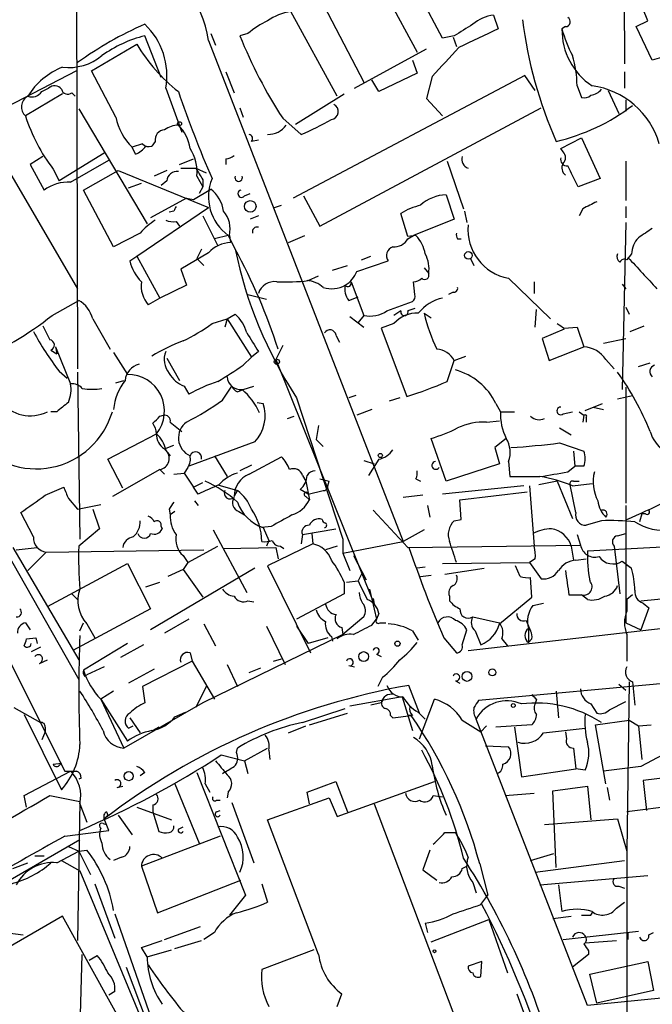
# Model space of a CAD drawing. Extents: x 1 to 877, y 1 to 891.
# Drawn here: x 247 to 293, y 421 to 493 of the extents above; entities that cross this region are included whole.
import ezdxf

# ---------------------------------------------------------------- set-up
doc = ezdxf.new("R2010")
doc.units = 0
doc.header["$MEASUREMENT"] = 0
doc.layers.add('MAIN', color=5, linetype='CONTINUOUS')

msp = doc.modelspace()

# ---------------------------------------------------------------- linework, layer by layer
at = {"layer": 'MAIN'}
for p, q in [((290.9993, 502.5813), (291.084, 489.5426)), ((251.0367, 498.4326), (251.1213, 467.2753)), ((277.7913, 491.4053), (274.4893, 497.5859)), ((272.542, 496.6546), (275.9287, 490.3893)), ((268.8167, 494.3686), (272.034, 488.1879)), ((292.7773, 492.6753), (292.1, 494.3686)), ((270.0867, 487.1719), (266.7, 493.3526)), ((281.5167, 493.0986), (281.8553, 492.0826)), ((291.9307, 492.2519), (292.7773, 492.6753)), ((260.858, 491.7439), (261.1967, 490.8973)), ((263.5673, 491.7439), (262.9747, 491.5746)), ((286.766, 492.2519), (286.512, 492.0826)), ((293.116, 489.7966), (291.9307, 492.2519)), ((252.1373, 489.0346), (255.4393, 490.9819)), ((257.2173, 488.5266), (256.032, 491.5746)), ((260.6887, 491.2359), (274.9127, 454.6599)), ((278.638, 491.5746), (277.7913, 491.4053)), ((278.5533, 491.4899), (278.8073, 490.8126)), ((271.3567, 487.7646), (276.606, 490.6433)), ((275.59, 489.7966), (275.9287, 488.8653)), ((294.3013, 490.1353), (293.116, 489.7966)), ((251.0367, 489.0346), (232.3253, 479.2979)), ((253.9153, 485.6479), (252.1373, 489.0346)), ((261.9587, 488.9499), (262.5513, 487.4259)), ((275.9287, 488.8653), (273.1347, 487.5106)), ((291.084, 488.9499), (291.084, 487.7646)), ((283.8027, 488.6959), (266.8693, 479.7213)), ((273.1347, 487.5106), (272.6267, 488.3573)), ((277.0293, 488.6113), (276.606, 487.0026)), ((284.5647, 487.5953), (283.8027, 488.6959)), ((248.4967, 487.5106), (249.0047, 487.7646)), ((250.698, 487.4259), (250.952, 487.1719)), ((257.556, 487.7646), (258.7413, 484.5473)), ((287.6127, 487.9339), (287.9513, 487.0873)), ((289.8987, 487.5953), (290.6607, 485.9019)), ((250.0207, 487.3413), (247.3113, 485.7326)), ((267.0387, 485.1399), (270.5947, 487.3413)), ((276.606, 487.0026), (277.7913, 485.7326)), ((291.1687, 486.9179), (291.1687, 486.0713)), ((251.206, 486.2406), (256.2013, 477.8586)), ((262.9747, 486.3253), (263.2287, 485.6479)), ((268.8167, 477.6893), (284.988, 486.3253)), ((266.1073, 485.5633), (267.462, 484.3779)), ((244.348, 484.6319), (251.1213, 473.1173)), ((256.794, 483.8699), (256.54, 483.5313)), ((264.3293, 483.9546), (263.8213, 483.8699)), ((286.4273, 483.3619), (287.9513, 484.1239)), ((287.9513, 484.1239), (289.306, 481.1606)), ((255.8627, 483.7006), (255.1007, 483.4466)), ((255.3547, 482.9386), (255.1007, 483.4466)), ((286.5967, 483.1079), (286.4273, 483.3619)), ((248.5813, 482.7693), (247.65, 482.1766)), ((253.0687, 483.0233), (249.7667, 480.9913)), ((250.6133, 480.9066), (253.4073, 482.5153)), ((258.572, 482.1766), (259.588, 482.5999)), ((261.9587, 482.5999), (261.9587, 482.1766)), ((278.13, 482.4306), (279.3153, 478.9593)), ((291.1687, 482.4306), (291.1687, 479.5519)), ((247.65, 482.1766), (248.666, 480.3139)), ((249.3433, 481.8379), (249.7667, 480.9913)), ((251.5447, 480.3139), (254.0847, 481.7533)), ((254.0847, 481.7533), (260.6887, 479.0439)), ((257.6407, 481.7533), (256.7093, 481.3299)), ((258.6567, 481.9226), (259.7573, 481.9226)), ((259.7573, 481.9226), (260.5193, 481.5839)), ((257.6407, 480.9913), (257.2173, 480.6526)), ((259.842, 481.3299), (260.2653, 480.5679)), ((260.2653, 481.0759), (260.2653, 480.5679)), ((289.306, 481.1606), (287.6973, 480.5679)), ((253.746, 476.1653), (251.5447, 480.3139)), ((254.8467, 480.4833), (255.778, 480.8219)), ((259.588, 479.6366), (260.858, 480.3986)), ((260.2653, 480.5679), (260.0113, 480.0599)), ((259.08, 479.7213), (256.4553, 478.2819)), ((259.08, 479.7213), (259.588, 479.6366)), ((263.3133, 479.8906), (263.7367, 480.0599)), ((267.6313, 479.8906), (268.8167, 477.6893)), ((278.0453, 479.9753), (278.638, 478.1973)), ((255.4393, 475.4879), (260.6887, 479.0439)), ((258.1487, 478.7899), (257.81, 478.7053)), ((265.5147, 479.0439), (266.0227, 479.2133)), ((279.4, 478.7899), (279.5693, 477.9433)), ((288.036, 478.9593), (287.782, 478.4513)), ((291.1687, 479.1286), (291.1687, 478.2819)), ((258.318, 478.0279), (258.572, 477.6893)), ((260.2653, 478.4513), (261.366, 476.2499)), ((264.3293, 478.4513), (263.7367, 478.1973)), ((275.2513, 476.9273), (274.7433, 478.6206)), ((278.638, 478.1973), (275.6747, 477.0119)), ((291.1687, 477.9433), (290.9147, 465.7513)), ((255.6933, 477.1813), (253.746, 476.1653)), ((262.128, 477.0119), (261.112, 476.7579)), ((262.128, 477.0119), (262.636, 475.9959)), ((262.2127, 477.0119), (262.2973, 476.5039)), ((266.5307, 476.5039), (267.716, 477.0119)), ((275.844, 477.0119), (275.2513, 476.9273)), ((275.2513, 476.7579), (275.6747, 477.0119)), ((278.892, 476.7579), (279.146, 476.7579)), ((260.1807, 475.9959), (259.842, 475.3186)), ((254.9313, 475.1493), (255.4393, 475.4879)), ((255.4393, 475.4879), (257.1327, 472.4399)), ((260.6887, 475.7419), (258.6567, 474.5566)), ((259.842, 475.3186), (260.35, 474.8106)), ((271.526, 474.3873), (273.812, 475.1493)), ((271.8647, 475.2339), (272.542, 475.4879)), ((279.8233, 475.3186), (280.0773, 474.8106)), ((291.592, 475.6573), (291.2533, 475.2339)), ((258.6567, 474.5566), (259.08, 473.3713)), ((269.748, 474.4719), (270.8487, 474.8106)), ((276.4367, 474.6413), (276.7753, 474.2179)), ((267.97, 473.7099), (268.732, 474.0486)), ((282.6173, 473.8793), (285.6653, 470.9159)), ((259.08, 473.3713), (257.1327, 472.4399)), ((271.1027, 473.6253), (272.034, 471.1699)), ((275.7593, 472.6939), (275.6747, 473.6253)), ((284.48, 473.6253), (284.48, 472.7786)), ((290.9147, 473.4559), (291.1687, 473.1173)), ((249.2587, 471.1699), (251.206, 472.2706)), ((257.1327, 472.4399), (256.286, 471.9319)), ((263.5673, 472.6939), (264.922, 472.3553)), ((270.9333, 472.2706), (271.6107, 472.5246)), ((278.5533, 472.8633), (278.2147, 472.6939)), ((273.7273, 471.5086), (275.59, 472.1859)), ((275.7593, 471.6779), (275.2513, 471.5086)), ((284.5647, 470.3233), (284.6493, 471.5933)), ((291.1687, 471.7626), (291.4227, 471.2546)), ((252.222, 470.9159), (253.492, 468.7146)), ((260.9427, 470.5773), (262.0433, 470.9159)), ((262.0433, 470.9159), (261.874, 470.3233)), ((262.0433, 470.9159), (262.636, 471.2546)), ((262.0433, 470.9159), (263.8213, 468.1219)), ((271.018, 471.0853), (272.034, 470.3233)), ((272.034, 471.1699), (271.6107, 470.6619)), ((274.7433, 471.5086), (274.2353, 471.1699)), ((276.4367, 471.3393), (276.9447, 471.0006)), ((248.5813, 470.4079), (249.0893, 469.3919)), ((274.2353, 470.5773), (273.304, 470.2386)), ((273.304, 470.2386), (275.1667, 465.2433)), ((286.6813, 470.1539), (285.0727, 469.4766)), ((286.6813, 470.2386), (287.6127, 470.3233)), ((287.6127, 470.3233), (288.1207, 468.8839)), ((291.5073, 469.9846), (292.5233, 470.4079)), ((270.002, 469.7306), (270.256, 469.2226)), ((285.0727, 469.4766), (285.5807, 467.8679)), ((289.56, 469.1379), (291.1687, 469.4766)), ((249.5127, 468.8839), (249.5973, 468.3759)), ((249.5127, 468.8839), (250.6133, 466.1746)), ((266.1073, 468.9686), (265.5993, 467.9526)), ((285.5807, 467.8679), (288.1207, 468.8839)), ((249.174, 468.6299), (249.5973, 468.3759)), ((253.746, 468.4606), (254.762, 466.8519)), ((257.6407, 468.0373), (258.572, 466.4286)), ((263.2287, 467.5293), (263.8213, 468.1219)), ((264.3293, 468.5453), (263.8213, 468.1219)), ((265.5993, 467.9526), (272.796, 450.0879)), ((278.638, 467.8679), (279.4847, 468.2066)), ((289.7293, 467.9526), (290.322, 467.2753)), ((278.13, 466.3439), (278.638, 467.8679)), ((292.1, 467.4446), (292.9467, 467.6986)), ((249.7667, 467.1059), (250.3593, 466.5979)), ((251.1213, 467.0213), (251.2907, 454.8293)), ((253.9153, 466.2593), (254.508, 466.4286)), ((258.9107, 466.0053), (259.2493, 465.4126)), ((261.7047, 464.9893), (262.382, 466.0053)), ((263.2287, 465.7513), (263.9907, 466.0053)), ((291.1687, 465.9206), (291.1687, 457.4539)), ((262.8053, 465.5819), (263.2287, 465.7513)), ((267.1233, 465.1586), (270.51, 454.8293)), ((271.4413, 465.3279), (270.9333, 465.1586)), ((274.6587, 465.1586), (273.8967, 464.9046)), ((290.576, 465.0739), (291.6767, 465.3279)), ((264.2447, 464.8199), (264.668, 464.7353)), ((281.686, 464.7353), (282.0247, 464.1426)), ((288.2053, 464.2273), (289.4753, 464.7353)), ((288.798, 464.4813), (289.56, 464.3119)), ((249.5973, 464.1426), (249.174, 464.1426)), ((257.1327, 463.8039), (257.3867, 463.8886)), ((266.446, 463.6346), (266.954, 463.8039)), ((272.6267, 464.3119), (271.526, 463.8886)), ((282.0247, 464.1426), (283.0407, 464.1426)), ((286.5967, 463.9733), (287.274, 464.1426)), ((287.782, 464.1426), (288.1207, 463.8886)), ((288.1207, 463.8886), (288.036, 463.3806)), ((288.29, 463.7193), (288.29, 463.3806)), ((257.8947, 463.3806), (258.7413, 462.7033)), ((268.732, 463.1266), (268.5627, 462.1106)), ((281.0087, 463.3806), (281.94, 463.4653)), ((286.3427, 462.9573), (287.1893, 462.4493)), ((253.3227, 460.6713), (256.8787, 462.5339)), ((256.8787, 462.5339), (257.1327, 462.2799)), ((278.0453, 459.0626), (276.9447, 462.1953)), ((282.448, 462.1953), (281.6013, 461.5179)), ((257.4713, 461.4333), (258.1487, 461.6873)), ((264.0753, 461.9413), (259.2493, 460.1633)), ((268.5627, 462.1106), (269.0707, 461.6026)), ((281.6013, 461.5179), (281.94, 460.3326)), ((286.3427, 461.8566), (288.1207, 461.2639)), ((257.4713, 461.4333), (257.8947, 460.9253)), ((261.112, 460.9253), (262.0433, 459.4013)), ((263.652, 459.5706), (266.0227, 460.8406)), ((287.3587, 461.2639), (287.4433, 460.1633)), ((254.4233, 458.5546), (253.3227, 460.6713)), ((259.1647, 460.0786), (258.9107, 459.6553)), ((263.8213, 460.2479), (262.9747, 459.8246)), ((272.034, 460.5866), (272.796, 460.3326)), ((273.1347, 460.6713), (272.3727, 459.4859)), ((281.94, 460.3326), (278.0453, 459.0626)), ((282.6173, 460.5019), (282.702, 459.4013)), ((286.9353, 459.7399), (287.4433, 460.1633)), ((288.1207, 460.1633), (287.4433, 460.1633)), ((257.1327, 459.9093), (253.6613, 457.9619)), ((257.1327, 459.9093), (257.4713, 459.5706)), ((258.1487, 459.5706), (258.9107, 459.6553)), ((258.9107, 459.6553), (259.588, 458.6393)), ((267.5467, 459.4859), (267.8007, 459.0626)), ((248.7507, 458.0466), (250.1053, 458.6393)), ((259.588, 458.6393), (260.2653, 458.9779)), ((259.9267, 458.1313), (259.588, 458.6393)), ((261.366, 458.8086), (262.8053, 458.3853)), ((267.8007, 459.0626), (268.0547, 457.7079)), ((268.8167, 459.2319), (269.494, 459.0626)), ((269.4093, 458.7239), (269.494, 459.0626)), ((275.844, 459.2319), (276.1827, 459.0626)), ((283.718, 458.7239), (277.7913, 458.1313)), ((284.1413, 458.7239), (284.48, 454.3213)), ((286.1733, 459.0626), (284.8187, 458.8086)), ((286.1733, 459.0626), (287.274, 456.3533)), ((287.528, 456.7766), (287.1047, 458.8086)), ((287.274, 458.7239), (288.7133, 458.8933)), ((287.3587, 459.0626), (287.782, 459.0626)), ((262.5513, 457.9619), (262.8053, 458.3853)), ((267.97, 458.1313), (267.3773, 458.4699)), ((267.8007, 457.9619), (268.0547, 457.7079)), ((267.97, 458.1313), (269.0707, 458.3853)), ((276.352, 458.0466), (274.9127, 457.8773)), ((279.0613, 457.7079), (283.972, 458.3006)), ((250.444, 457.7926), (251.1213, 457.0306)), ((251.1213, 457.0306), (252.8147, 457.3693)), ((259.6727, 457.6233), (259.9267, 457.2846)), ((276.6907, 457.2846), (276.86, 456.4379)), ((279.146, 456.2686), (279.0613, 457.7079)), ((291.1687, 457.2846), (291.1687, 448.7333)), ((247.904, 454.9986), (246.9727, 456.7766)), ((252.222, 457.0306), (252.73, 455.5913)), ((257.81, 457.0306), (257.8947, 456.6073)), ((258.2333, 456.8613), (257.8947, 456.6073)), ((262.89, 456.8613), (263.3133, 456.6073)), ((272.7113, 456.9459), (275.2513, 454.2366)), ((292.354, 456.6919), (292.1847, 456.0993)), ((292.608, 456.6919), (292.354, 456.6919)), ((257.2173, 455.7606), (257.302, 455.5913)), ((265.2607, 455.7606), (264.5833, 455.6759)), ((278.638, 456.1839), (279.146, 456.2686)), ((289.3907, 456.1839), (288.29, 455.8453)), ((252.73, 455.5913), (251.206, 454.3213)), ((261.0273, 455.5066), (263.4827, 450.9346)), ((264.668, 455.6759), (265.0913, 454.7446)), ((267.5467, 455.1679), (267.462, 454.4906)), ((267.5467, 455.1679), (270.002, 455.5913)), ((268.224, 455.2526), (268.3087, 454.4906)), ((276.4367, 455.5066), (274.9127, 454.6599)), ((287.6127, 455.1679), (287.8667, 454.4059)), ((290.576, 455.0833), (291.1687, 455.2526)), ((259.1647, 453.1359), (261.366, 454.3213)), ((265.0913, 454.7446), (264.922, 454.3213)), ((268.3087, 454.4906), (265.0067, 452.8819)), ((265.938, 454.3213), (266.192, 454.1519)), ((270.0867, 454.3213), (269.24, 454.0673)), ((270.51, 454.8293), (270.51, 453.8133)), ((270.51, 453.8133), (274.9127, 454.6599)), ((275.2513, 454.2366), (287.8667, 454.4059)), ((287.1893, 454.3213), (287.3587, 453.3053)), ((288.3747, 453.9826), (299.8047, 454.5753)), ((290.322, 454.3213), (290.7453, 450.8499)), ((245.872, 453.9826), (251.206, 444.5846)), ((246.38, 454.2366), (251.206, 446.0239)), ((246.634, 454.0673), (248.158, 454.2366)), ((247.4807, 452.5433), (248.8353, 453.8979)), ((248.8353, 453.8979), (260.35, 454.0673)), ((258.826, 453.6439), (259.1647, 453.1359)), ((261.7893, 454.1519), (265.5993, 454.2366)), ((265.5993, 454.2366), (265.7687, 453.3899)), ((270.51, 453.8133), (271.018, 452.5433)), ((271.272, 453.6439), (272.2033, 451.8659)), ((248.92, 449.9186), (254.762, 453.0513)), ((254.762, 453.0513), (256.4553, 449.7493)), ((259.1647, 453.1359), (258.826, 452.6279)), ((265.0067, 452.8819), (268.1393, 446.5319)), ((277.7913, 453.0513), (284.1413, 453.1359)), ((283.464, 452.1199), (283.1253, 452.8819)), ((284.5647, 453.3899), (284.1413, 453.1359)), ((284.1413, 453.1359), (284.988, 451.9506)), ((287.528, 453.3053), (288.29, 453.3899)), ((290.9147, 453.2206), (291.592, 452.7126)), ((291.2533, 452.9666), (291.592, 452.7126)), ((264.0753, 452.7126), (256.4553, 448.2253)), ((258.826, 452.6279), (257.7253, 452.1199)), ((258.826, 452.6279), (260.2653, 450.5959)), ((271.8647, 452.2893), (271.6107, 451.7813)), ((276.5213, 452.7973), (275.9287, 452.7126)), ((276.1827, 452.1199), (276.9447, 452.2046)), ((277.9607, 452.2893), (280.8393, 452.7126)), ((256.1167, 451.3579), (257.1327, 451.6966)), ((270.5947, 451.6966), (270.5947, 450.8499)), ((270.764, 451.6966), (271.6107, 451.7813)), ((284.3107, 450.5959), (284.226, 452.0353)), ((243.5013, 451.1886), (250.19, 437.8959)), ((250.698, 450.8499), (251.1213, 450.4266)), ((270.5947, 450.8499), (267.1233, 448.9873)), ((272.4573, 451.1886), (272.9653, 448.9873)), ((279.654, 446.7013), (315.0447, 450.7653)), ((287.02, 450.7653), (287.9513, 450.7653)), ((288.3747, 450.4266), (287.9513, 450.7653)), ((291.6767, 450.7653), (291.2533, 450.4266)), ((263.5673, 450.3419), (263.9907, 450.2573)), ((272.7113, 450.5113), (272.796, 450.0879)), ((278.2993, 450.6806), (278.2993, 450.3419)), ((281.94, 448.6486), (284.3107, 450.5959)), ((284.3953, 450.0033), (285.1573, 450.1726)), ((291.2533, 450.4266), (291.2533, 449.5799)), ((292.2693, 450.3419), (294.9787, 450.5959)), ((292.4387, 450.1726), (292.862, 449.8339)), ((256.4553, 449.7493), (250.7827, 446.7013)), ((273.1347, 449.4106), (272.9653, 448.9873)), ((292.862, 449.8339), (292.2693, 448.2253)), ((247.3113, 448.7333), (247.65, 448.2253)), ((251.2907, 448.1406), (251.5447, 448.7333)), ((251.7987, 448.6486), (252.3913, 447.6326)), ((259.2493, 448.9873), (257.4713, 447.9713)), ((260.35, 448.6486), (261.1967, 447.0399)), ((272.034, 449.1566), (270.51, 447.8866)), ((272.6267, 448.5639), (272.9653, 448.9873)), ((273.2193, 448.7333), (273.6427, 448.7333)), ((279.9927, 449.1566), (281.94, 448.7333)), ((283.8873, 448.9026), (284.0567, 448.4793)), ((291.1687, 448.7333), (292.2693, 448.2253)), ((270.51, 447.8866), (260.2653, 442.8913)), ((264.922, 448.4793), (266.2767, 445.6853)), ((267.1233, 448.4793), (267.97, 447.2093)), ((270.4253, 448.3946), (270.51, 447.8866)), ((275.59, 448.1406), (276.0133, 447.4633)), ((279.2307, 447.1246), (279.5693, 448.2253)), ((280.162, 448.1406), (280.5853, 447.1246)), ((284.0567, 448.4793), (284.226, 448.1406)), ((284.0567, 448.4793), (284.0567, 447.2939)), ((291.2533, 447.8866), (291.2533, 445.9393)), ((247.396, 447.5479), (248.0733, 447.6326)), ((248.0733, 447.6326), (248.158, 447.2093)), ((254.762, 447.2093), (251.5447, 445.2619)), ((255.9473, 447.1246), (254.254, 446.1933)), ((269.4093, 447.6326), (267.97, 447.2093)), ((269.6633, 447.7173), (269.748, 447.3786)), ((277.876, 447.6326), (278.8073, 446.5319)), ((282.1093, 447.5479), (282.5327, 447.0399)), ((284.3107, 447.5479), (284.0567, 447.2939)), ((248.412, 446.9553), (247.7347, 446.6166)), ((259.334, 446.5319), (259.5033, 445.9393)), ((272.9653, 446.4473), (273.304, 446.2779)), ((248.3273, 445.7699), (248.92, 446.0239)), ((259.5033, 445.9393), (255.8627, 444.0766)), ((259.5033, 445.9393), (261.112, 443.1453)), ((262.0433, 445.6853), (262.8053, 444.0766)), ((265.43, 445.9393), (266.0227, 446.1086)), ((253.0687, 445.5159), (251.7987, 444.9233)), ((256.7093, 445.3466), (254.8467, 444.3306)), ((263.652, 445.0926), (264.4987, 445.4313)), ((270.9333, 445.6006), (271.3567, 445.5159)), ((305.562, 445.3466), (280.416, 443.0606)), ((251.6293, 444.8386), (251.7987, 444.9233)), ((273.3887, 444.7539), (273.05, 444.0766)), ((278.7227, 444.4999), (279.0613, 444.3306)), ((290.6607, 444.2459), (291.1687, 443.8226)), ((291.4227, 444.4153), (291.2533, 432.0539)), ((291.6767, 444.4153), (291.846, 442.7219)), ((253.746, 443.7379), (252.8147, 443.1453)), ((255.8627, 444.0766), (256.032, 442.8913)), ((260.5193, 444.0766), (259.7573, 442.5526)), ((276.098, 442.1293), (275.336, 444.1613)), ((286.0887, 443.7379), (286.258, 441.7906)), ((252.8147, 443.1453), (254.508, 439.5893)), ((252.8147, 443.1453), (254.762, 440.0973)), ((260.2653, 442.8913), (254.508, 439.5893)), ((274.828, 443.3146), (271.018, 442.6373)), ((273.304, 442.8913), (272.542, 442.7219)), ((274.828, 443.3146), (275.59, 440.8593)), ((276.098, 440.2666), (277.1987, 443.1453)), ((284.6493, 443.1453), (284.5647, 442.8066)), ((288.6287, 442.8066), (289.052, 442.1293)), ((289.9833, 442.3833), (291.1687, 442.9759)), ((246.4647, 442.5526), (248.412, 441.4519)), ((258.2333, 441.8753), (258.9953, 442.2139)), ((267.5467, 441.4519), (270.6793, 442.4679)), ((268.0547, 441.2826), (270.8487, 442.1293)), ((276.0133, 442.2139), (276.5213, 441.7059)), ((247.2267, 442.0446), (249.936, 436.5413)), ((254.9313, 441.7906), (255.6933, 440.6899)), ((273.9813, 441.9599), (274.1507, 441.7906)), ((274.1507, 441.7906), (275.5053, 441.9599)), ((275.59, 441.9599), (275.336, 441.9599)), ((279.2307, 441.6213), (280.5853, 440.7746)), ((288.3747, 420.7933), (280.2467, 441.7059)), ((288.9673, 441.2826), (291.4227, 441.6213)), ((291.4227, 441.6213), (292.1, 441.1979)), ((248.7507, 440.7746), (248.4967, 440.1819)), ((248.7507, 441.1133), (248.7507, 440.7746)), ((254.8467, 441.0286), (255.1853, 441.1979)), ((257.048, 441.1133), (256.6247, 440.8593)), ((266.5307, 440.6899), (267.8007, 441.1979)), ((281.0087, 441.1979), (280.5853, 440.7746)), ((284.3107, 441.2826), (281.686, 441.1133)), ((283.0407, 441.1133), (283.5487, 437.4726)), ((285.1573, 440.6899), (288.2053, 441.0286)), ((286.766, 440.7746), (286.8507, 440.2666)), ((289.7293, 436.9646), (288.9673, 441.2826)), ((292.1, 441.1979), (293.0313, 441.2826)), ((292.1, 441.1979), (292.354, 438.7426)), ((262.7207, 439.2506), (262.8053, 439.5893)), ((263.3133, 438.6579), (265.0067, 439.5893)), ((265.0913, 439.4199), (265.176, 438.7426)), ((280.924, 439.7586), (282.6173, 439.6739)), ((287.3587, 439.5893), (287.528, 438.0653)), ((249.3433, 438.4039), (249.936, 438.4886)), ((249.7667, 438.3193), (249.936, 438.4886)), ((261.62, 439.0813), (263.3133, 438.6579)), ((263.3133, 438.6579), (263.5673, 437.7266)), ((293.878, 439.0813), (292.2693, 438.2346)), ((247.2267, 436.1179), (250.6133, 437.8959)), ((256.032, 437.8113), (255.6933, 437.5573)), ((259.842, 437.8113), (263.398, 428.8366)), ((283.5487, 437.4726), (287.528, 438.0653)), ((288.2053, 437.9806), (287.528, 438.0653)), ((292.2693, 438.2346), (289.56, 437.8959)), ((251.3753, 437.3879), (251.206, 437.3033)), ((267.8853, 436.3719), (270.002, 437.1339)), ((270.002, 437.1339), (270.8487, 434.9326)), ((270.0867, 434.5939), (277.1987, 437.1339)), ((294.64, 437.4726), (292.4387, 437.2186)), ((292.4387, 437.2186), (292.6927, 435.0173)), ((254, 436.7106), (254.4233, 436.7953)), ((258.2333, 436.9646), (260.0113, 432.6466)), ((260.4347, 436.9646), (260.7733, 436.3719)), ((262.128, 436.3719), (262.0433, 435.9486)), ((268.0547, 435.5253), (267.8853, 436.3719)), ((285.8347, 436.4566), (288.3747, 436.7953)), ((286.0887, 430.8686), (285.8347, 436.4566)), ((288.3747, 436.7953), (288.6287, 434.3399)), ((289.814, 436.7106), (289.9833, 435.7793)), ((247.396, 435.2713), (247.2267, 436.1179)), ((249.0893, 436.1179), (251.2907, 435.6946)), ((251.2907, 435.6946), (251.1213, 425.5346)), ((261.2813, 435.7793), (261.5353, 435.7793)), ((262.382, 435.6099), (263.9907, 431.2073)), ((265.0067, 434.3399), (269.494, 435.9486)), ((269.494, 435.9486), (270.0867, 434.5939)), ((277.114, 436.1179), (277.7913, 436.0333)), ((282.3633, 436.1179), (284.48, 436.2873)), ((251.2907, 435.5253), (251.7987, 434.1706)), ((253.238, 434.9326), (253.3227, 434.6786)), ((255.4393, 435.2713), (257.9793, 434.3399)), ((256.6247, 435.4406), (256.6247, 434.9326)), ((256.6247, 434.9326), (257.048, 433.4933)), ((261.2813, 434.9326), (261.5353, 435.0173)), ((272.796, 435.5253), (281.432, 412.6653)), ((294.7247, 435.3559), (291.2533, 434.9326)), ((253.3227, 434.6786), (253.0687, 434.4246)), ((253.4073, 433.5779), (253.0687, 434.4246)), ((254.0847, 434.6786), (255.1007, 433.2393)), ((268.732, 424.5186), (265.0067, 434.3399)), ((285.242, 434.0013), (290.576, 434.4246)), ((290.576, 434.4246), (291.2533, 432.0539)), ((250.19, 433.1546), (253.4073, 433.5779)), ((252.984, 434.0859), (253.238, 434.0013)), ((258.4873, 433.6626), (258.826, 433.8319)), ((244.348, 428.9213), (251.2907, 432.9006)), ((261.5353, 433.1546), (255.778, 430.9533)), ((277.9607, 433.4086), (278.7227, 433.4086)), ((249.5973, 431.2073), (251.206, 432.0539)), ((250.444, 432.3926), (251.206, 432.0539)), ((251.206, 432.0539), (251.7987, 432.1386)), ((251.206, 432.0539), (252.0527, 430.3606)), ((276.86, 432.1386), (276.352, 430.6993)), ((291.2533, 432.0539), (291.2533, 416.6446)), ((247.9887, 431.7153), (248.666, 431.7153)), ((249.936, 431.3766), (251.2907, 430.6146)), ((254.3387, 431.6306), (253.746, 431.3766)), ((284.226, 431.3766), (285.9193, 431.8846)), ((284.5647, 430.5299), (291.084, 431.3766)), ((246.38, 430.7839), (247.4807, 431.2073)), ((251.2907, 430.6146), (255.8627, 419.6079)), ((255.778, 430.9533), (256.9633, 427.5666)), ((276.352, 430.6993), (277.368, 429.9373)), ((279.2307, 430.7839), (279.5693, 430.9533)), ((280.5007, 431.1226), (281.0933, 428.8366)), ((256.9633, 427.5666), (263.0593, 429.9373)), ((284.9033, 429.5986), (292.7773, 430.2759)), ((252.3913, 429.6833), (253.8307, 425.7039)), ((264.5833, 429.6833), (265.0067, 428.3286)), ((279.9927, 429.7679), (280.2467, 429.0059)), ((286.258, 429.5986), (286.512, 427.6513)), ((290.6607, 429.5139), (291.084, 429.3446)), ((263.398, 428.8366), (262.2127, 427.3973)), ((280.5853, 428.1593), (281.0933, 428.8366)), ((290.4913, 427.9053), (291.084, 428.3286)), ((250.0207, 427.3126), (241.9773, 422.6559)), ((255.524, 417.4066), (250.0207, 427.3126)), ((253.8307, 427.4819), (260.858, 407.5006)), ((276.9447, 425.4499), (281.178, 427.0586)), ((281.178, 427.0586), (282.5327, 423.1639)), ((285.8347, 427.1433), (287.1893, 427.3126)), ((288.6287, 427.3973), (288.798, 427.6513)), ((244.348, 426.2966), (247.142, 425.9579)), ((257.4713, 425.6193), (260.096, 426.5506)), ((276.5213, 426.8046), (276.6907, 426.1273)), ((261.112, 426.1273), (260.35, 425.6193)), ((286.5967, 425.6193), (292.1, 426.2119)), ((291.338, 426.1273), (291.338, 425.6193)), ((292.862, 425.9579), (293.2007, 426.1273)), ((255.778, 425.0266), (257.302, 425.5346)), ((256.2013, 424.3493), (255.778, 425.0266)), ((256.2013, 424.3493), (257.9793, 424.8573)), ((258.2333, 424.9419), (260.1807, 425.5346)), ((268.3933, 424.8573), (264.5833, 423.4179)), ((288.2053, 425.3653), (290.4913, 425.5346)), ((251.2907, 418.6766), (251.46, 424.5186)), ((251.968, 424.0953), (252.5607, 424.4339)), ((288.4593, 424.5186), (287.274, 423.5873)), ((288.4593, 424.7726), (288.4593, 424.5186)), ((254.6773, 423.5873), (256.2013, 419.5233)), ((280.67, 424.0106), (279.654, 423.6719)), ((280.5853, 422.9099), (280.67, 424.0106)), ((288.544, 423.0793), (292.7773, 424.0106)), ((292.7773, 424.0106), (293.2007, 421.8939)), ((314.2827, 423.3333), (288.3747, 420.7933)), ((289.052, 420.9626), (288.544, 423.0793)), ((253.8307, 421.8093), (253.4073, 421.5553)), ((270.0867, 420.7086), (270.4253, 421.6399)), ((283.21, 421.6399), (284.8187, 417.3219)), ((293.2007, 421.8939), (289.052, 420.9626))]:
    msp.add_line(p, q, dxfattribs=at)
for centre, radius in [((258.5719, 485.1682), 0.1411), ((263.7366, 479.1287), 0.4233), ((279.6751, 475.5515), 0.2759), ((265.684, 467.7833), 0.1893), ((273.2404, 460.9465), 0.1496), ((274.4893, 447.2093), 0.1893), ((272.0198, 446.2639), 0.3597), ((279.577, 444.8156), 0.3618), ((281.4301, 445.1092), 0.2527), ((282.956, 442.6938), 0.1411), ((254.86, 437.535), 0.3312), ((277.1986, 424.7515), 0.1058)]:
    msp.add_circle(centre, radius, dxfattribs=at)
for centre, radius, start, end in [((251.4728, 489.7279), 9.3385, 9.292967, 61.370297), ((267.2323, 489.5665), 3.8233, 98.002943, 125.598998), ((266.5995, 468.1355), 26.4853, 113.515343, 125.761092), ((252.561, 488.7076), 5.0832, 349.309027, 46.934722), ((267.6784, 486.9685), 6.3012, 115.087151, 130.724872), ((490.9944, 153.3165), 399.3918, 121.891176, 122.120355), ((281.9925, 489.9747), 3.1599, 98.660141, 129.26185), ((315.2761, 496.7155), 31.8891, 187.125462, 203.754665), ((286.7594, 492.6134), 0.3616, 271.045948, 60.889987), ((619.0862, -228.2345), 795.3499, 115.0875866, 115.3167726), ((291.404, 492.0199), 4.8924, 179.265689, 236.634421), ((296.14, 494.7274), 9.9847, 195.360206, 207.38167), ((258.1087, 482.9256), 8.8948, 103.501621, 125.850157), ((266.3368, 497.4767), 12.6861, 210.794515, 231.775323), ((296.0979, 505.0138), 35.7457, 202.084055, 212.965555), ((-29.3724, 772.4736), 417.6839, 317.186793, 317.581333), ((250.4623, 493.1037), 3.8406, 263.397364, 309.385345), ((280.1638, 487.9146), 7.4489, 0.148452, 17.344939), ((251.8914, 484.4614), 5.177, 111.183001, 148.428098), ((247.7769, 487.9764), 0.8573, 249.787353, 327.092117), ((249.4327, 487.3084), 0.6255, 36.432086, 133.173271), ((250.4017, 487.8069), 0.4827, 195.254078, 307.87186), ((341.2411, 515.8599), 87.475, 198.910127, 203.370593), ((288.5479, 488.2995), 1.046, 274.430213, 323.677847), ((287.8909, 482.015), 5.9758, 16.383967, 82.089698), ((247.9237, 486.3901), 0.8986, 119.537673, 227.033982), ((288.163, 487.68), 0.6294, 250.344339, 317.723862), ((269.5932, 486.0528), 0.5785, 276.960391, 65.539649), ((282.6189, 498.5178), 15.0533, 283.326607, 306.992914), ((259.543, 489.6369), 12.8397, 197.702834, 217.402625), ((258.0601, 486.4601), 4.2237, 191.086989, 225.518947), ((260.5553, 500.9422), 17.9465, 292.63433, 300.497919), ((257.5207, 483.9828), 0.7355, 93.851386, 188.830866), ((258.5301, 483.2338), 1.822, 91.346038, 125.528904), ((256.3713, 482.9389), 2.9928, 8.1255, 45.005415), ((265.0065, 486.0713), 1.6934, 270.006767, 323.132809), ((263.6096, 484.0816), 0.2993, 315, 81.856362), ((254.55, 484.7593), 1.9906, 293.844128, 321.910186), ((256.3283, 484.1238), 0.6292, 222.268789, 289.661787), ((256.804, 481.6499), 3.0548, 353.987067, 34.08542), ((286.1733, 482.6846), 0.5987, 315.006767, 44.993233), ((261.8993, 483.5569), 0.9588, 273.551733, 312.844497), ((279.8657, 482.5576), 0.6694, 161.562344, 251.562344), ((286.8747, 482.554), 0.4661, 163.72701, 277.47116), ((258.3743, 480.942), 0.7353, 81.160239, 176.155342), ((471.6824, 608.4969), 246.8467, 210.848166, 211.077353), ((287.1471, 481.9311), 0.6419, 149.039305, 233.578205), ((-93.6836, 290.8299), 425.9717, 26.450466, 26.679649), ((250.4969, 477.7937), 3.1151, 87.858549, 125.998029), ((264.1652, 479.8376), 3.4835, 157.679358, 234.210127), ((262.89, 481.2294), 0.2732, 158.412816, 21.587184), ((259.2502, 478.3939), 2.5698, 8.864482, 51.269855), ((263.1017, 480.0515), 0.2658, 99.178822, 322.750751), ((278.1272, 477.1177), 2.8588, 91.641671, 132.858132), ((415.5339, 225.2335), 283.9586, 116.450451, 116.679652), ((342.9183, 436.6293), 94.6752, 153.327151, 153.556306), ((260.2234, 477.4776), 2.0431, 346.824193, 39.964637), ((277.5368, 473.8806), 5.5019, 104.247646, 120.512801), ((259.0371, 474.3453), 4.3845, 120.770125, 139.697495), ((258.1066, 479.5961), 1.5824, 249.637627, 277.677432), ((264.2267, 477.2839), 0.3367, 72.259218, 197.740782), ((283.2627, 477.445), 3.6237, 174.792401, 259.740409), ((461.9252, 223.193), 305.2519, 123.574175, 123.803368), ((274.2071, 477.3788), 1.2148, 267.338971, 329.263526), ((273.9813, 475.2339), 2.575, 9.463785, 43.667268), ((279.2733, 477.0543), 0.483, 164.755285, 217.859376), ((293.5051, 475.5389), 1.9168, 137.143783, 176.458534), ((262.4543, 474.0936), 2.4154, 93.726817, 136.967882), ((226.858, 456.2882), 40.8468, 17.71124, 28.84742), ((293.1886, 482.2989), 31.196, 191.656586, 213.32855), ((274.3623, 475.5303), 0.6693, 108.429535, 214.696778), ((258.1856, 475.9601), 3.3538, 193.990251, 224.120529), ((274.4893, 474.5566), 2.311, 351.572214, 28.443655), ((290.959, 475.4462), 0.4374, 151.137548, 240.750717), ((291.0839, 474.8953), 0.3786, 63.421413, 153.434949), ((667.8481, 821.9063), 511.6876, 222.623426, 222.97228), ((266.2771, 488.5258), 14.9123, 267.7206, 276.518482), ((267.767, 471.7969), 1.9167, 47.14175, 86.461333), ((269.6548, 475.0859), 1.9974, 300.85897, 339.527219), ((275.6159, 474.5808), 0.9573, 273.521453, 312.879217), ((276.479, 474.1121), 0.3147, 227.717737, 19.650149), ((257.9461, 473.3528), 2.1852, 172.836282, 220.560625), ((265.5256, 472.3716), 1.2636, 82.799062, 161.210891), ((269.6672, 475.2601), 2.1429, 253.837548, 298.184314), ((271.9072, 473.075), 1.2631, 166.433519, 219.555259), ((270.8728, 473.5286), 0.2494, 219.108348, 22.812482), ((278.5957, 473.1596), 0.2993, 261.856362, 8.124688), ((250.1058, 470.3871), 2.1813, 14.029873, 59.709719), ((275.2938, 472.5668), 0.4825, 307.869776, 15.271781), ((278.4993, 469.3096), 3.2094, 102.744522, 140.770008), ((234.2469, 490.1036), 24.1628, 292.51978, 308.409541), ((260.7933, 469.161), 2.789, 15.362683, 48.647103), ((272.4996, 473.2444), 2.1261, 257.35018, 305.27108), ((275.9534, 469.0236), 2.3165, 88.518266, 137.876554), ((274.9973, 471.4239), 0.2678, 161.558284, 18.441716), ((288.3379, 474.0845), 12.2137, 192.988991, 206.082313), ((253.15, 481.1664), 13.1474, 295.5767, 306.349988), ((269.5463, 469.6533), 0.4623, 9.627392, 147.760758), ((371.0945, 597.3963), 152.6259, 236.192738, 236.421942), ((264.9284, 478.9584), 19.2447, 207.794343, 218.016145), ((249.0333, 469), 0.3959, 290.815178, 81.867851), ((602.5557, 680.8724), 399.3493, 211.89003, 212.119213), ((263.8455, 455.9584), 14.2614, 110.60744, 120.814174), ((277.2199, 467.1166), 1.6048, 27.914347, 84.705047), ((287.9377, 466.7129), 2.1787, 34.681349, 85.18176), ((259.0945, 467.9638), 1.6447, 159.295135, 218.648927), ((255.9782, 466.2691), 1.3946, 105.363575, 173.432967), ((-34.0639, 932.6293), 551.9972, 302.357599, 302.586773), ((293.4123, 467.0636), 0.4827, 105.254078, 232.12814), ((254.8192, 464.2021), 2.6504, 320.992444, 91.236625), ((259.664, 468.0118), 2.1432, 210.110958, 249.422366), ((263.0594, 466.7674), 1.0196, 184.770642, 274.759442), ((277.5083, 462.709), 4.6432, 25.874668, 74.838389), ((274.4831, 455.3761), 19.8643, 21.645439, 35.890381), ((248.1575, 465.7936), 2.4852, 336.933398, 8.81873), ((250.7102, 465.1891), 0.9903, 40.782042, 95.615598), ((252.1797, 470.5338), 4.7527, 261.290225, 278.708583), ((257.7569, 463.9352), 4.0285, 141.761774, 174.634572), ((265.1157, 454.9503), 11.9948, 108.216676, 119.280134), ((263.1019, 466.3017), 0.7785, 202.378134, 247.605454), ((265.9212, 494.6757), 30.8504, 287.438892, 293.31228), ((260.2235, 462.2381), 4.5686, 23.473763, 50.263476), ((247.6535, 466.6608), 2.8188, 218.538543, 296.699589), ((419.3479, 252.8034), 271.0711, 128.542738, 128.771917), ((249.7791, 481.5012), 20.3682, 297.170419, 305.838426), ((262.0698, 463.8266), 2.7525, 316.769498, 19.276883), ((286.4213, 464.1971), 0.2843, 88.790557, 308.087058), ((248.09, 465.7725), 5.8048, 219.112244, 343.69301), ((129.8787, 590.5499), 179.6055, 314.885409, 315.114591), ((257.4572, 463.4511), 0.4431, 350.845888, 99.154112), ((285.8162, 463.9471), 3.7965, 177.048289, 207.478931), ((284.861, 464.4816), 0.9287, 226.863082, 294.219307), ((288.2053, 463.8039), 0.1197, 315.033843, 134.966157), ((255.3541, 462.449), 1.527, 3.187323, 33.684864), ((259.9086, 462.2255), 1.4215, 125.653406, 246.15783), ((274.2975, 471.8295), 9.9913, 285.364059, 297.377539), ((280.7972, 458.9343), 4.4513, 87.276628, 115.341156), ((258.0922, 462.4775), 1.2148, 177.338971, 239.263526), ((255.5197, 460.9712), 2.071, 10.49984, 48.98819), ((280.7426, 461.1696), 1.9901, 340.395949, 31.024488), ((295.5891, 463.5223), 2.7664, 197.220588, 269.631344), ((278.1176, 529.3756), 68.0181, 273.93616, 276.945495), ((256.9648, 460.7406), 0.848, 281.418578, 45.802624), ((258.4029, 460.6712), 0.9651, 322.120851, 15.264491), ((259.7476, 460.7657), 0.4433, 347.703924, 158.899392), ((264.1441, 458.9911), 2.6362, 20.383071, 44.552782), ((272.7961, 462.2799), 1.6439, 281.886863, 325.491118), ((286.6392, 460.7136), 1.5804, 339.622594, 20.377406), ((277.2894, 460.2177), 0.2843, 91.229594, 330.702635), ((263.5445, 456.9657), 2.7893, 105.367537, 138.646733), ((264.3081, 457.9408), 1.7569, 111.927977, 179.311884), ((266.9116, 459.3249), 0.6552, 14.225009, 116.885726), ((266.6157, 459.4857), 1.2696, 306.860872, 0.009026), ((268.4641, 459.161), 0.6638, 88.800038, 150.69303), ((274.9965, 459.6554), 0.9474, 333.448472, 10.287538), ((283.8027, 1009.7007), 550.3005, 269.885398, 270.114592), ((201.2707, 967.5624), 514.9972, 279.345896, 279.575083), ((283.3798, 449.5823), 9.9365, 66.926641, 81.180406), ((291.8164, 459.0184), 3.0211, 166.183163, 207.502296), ((461.9193, 542.8788), 227.9506, 201.687966, 201.917182), ((430.0094, 77.4795), 416.922, 113.846841, 114.07603), ((257.0664, 451.2174), 8.5377, 47.764276, 66.763959), ((269.1131, 458.6815), 0.2992, 261.85365, 8.14635), ((287.274, 458.8933), 0.1893, 63.421413, 206.578587), ((-69.6618, 901.9447), 546.2893, 305.423083, 305.652249), ((262.2661, 458.2026), 0.4326, 155.016714, 311.24199), ((260.9432, 455.9304), 3.0812, 20.92016, 52.818818), ((267.8218, 458.1101), 0.1497, 8.140927, 261.896962), ((384.9677, 372.6174), 152.6259, 146.192738, 146.421942), ((263.1017, 457.4963), 0.6694, 145.308094, 251.562344), ((265.6759, 458.5465), 3.0424, 199.346749, 250.653251), ((266.1878, 458.5791), 2.0602, 286.842026, 334.983611), ((291.0415, 457.8347), 1.9165, 186.332929, 226.788722), ((-24.841, 1155.3847), 767.2541, 294.3293529, 294.5585419), ((255.9899, 455.8032), 0.778, 22.371722, 67.628278), ((260.0597, 456.4621), 2.1699, 176.163091, 216.614827), ((260.4375, 454.6352), 4.1458, 0.341355, 35.294767), ((477.6916, 75.1949), 435.8407, 118.940965, 119.170155), ((288.2628, 456.6004), 0.7556, 166.515474, 272.063001), ((289.4951, 456.6486), 0.3151, 318.023602, 109.349257), ((292.735, 456.8189), 0.1796, 225, 45), ((254.2317, 456.1088), 1.4635, 310.660743, 2.941388), ((256.921, 455.8665), 0.3147, 340.332702, 132.282263), ((268.0064, 455.3524), 0.4953, 84.40337, 201.867995), ((268.7247, 455.6073), 0.711, 68.439497, 160.443747), ((269.2825, 456.3111), 0.2995, 188.157154, 261.842846), ((269.1412, 455.8594), 0.184, 274.39393, 57.519254), ((279.612, 455.1678), 1.4075, 133.788105, 201.152076), ((289.9842, 437.7366), 18.4568, 84.210547, 91.842726), ((293.9799, 459.4411), 3.965, 237.439812, 277.110498), ((255.9897, 455.3795), 0.4826, 195.242626, 344.754253), ((256.7093, 455.8453), 0.6448, 246.802576, 336.802576), ((259.8741, 454.8399), 1.5903, 168.09724, 228.770691), ((285.7818, 452.5854), 3.0061, 90.606121, 117.466923), ((285.4756, 453.8297), 1.7828, 16.006315, 81.14633), ((290.6466, 454.6364), 0.4524, 98.977235, 224.14918), ((248.9201, 454.914), 1.0196, 175.240558, 265.229359), ((277.8643, 453.4746), 26.6717, 178.180828, 184.916778), ((255.3123, 454.1096), 0.898, 98.130102, 171.869898), ((264.7947, 456.2281), 1.5824, 262.322568, 290.362373), ((265.9021, 454.8976), 0.5774, 195.364771, 273.564574), ((267.9488, 452.7127), 1.814, 19.067203, 78.556266), ((-102.4466, 326.8979), 401.61, 18.320362, 18.549545), ((281.7287, 453.6015), 2.8439, 355.732946, 14.661219), ((288.9292, 454.599), 1.0799, 190.300576, 285.692518), ((358.1803, 482.3093), 87.4714, 198.719514, 203.355471), ((298.366, 453.6439), 9.997, 178.058446, 190.73781), ((263.694, 448.7752), 7.4936, 22.94529, 37.194852), ((287.6551, 451.6541), 1.6561, 94.401624, 147.524827), ((290.2434, 454.2669), 1.2431, 214.694862, 302.683995), ((278.2992, 451.9506), 0.5681, 296.574073, 26.56054), ((285.1784, 453.1996), 1.2634, 261.332449, 328.70415), ((731.3856, 515.1532), 449.0062, 188.015504, 188.24469), ((284.9892, 450.8457), 6.8617, 2.156514, 15.787915), ((610.6341, 620.4338), 378.6562, 206.448768, 206.677944), ((278.8074, 450.9346), 0.568, 116.574073, 206.56054), ((284.0142, 453.6017), 1.5807, 249.629778, 277.700518), ((288.1026, 451.3579), 0.6116, 255.677473, 43.807614), ((289.5261, 451.7757), 1.1015, 276.181077, 342.397417), ((253.6035, 450.3304), 2.4669, 159.641854, 222.979562), ((262.636, 451.7812), 1.1039, 212.469202, 265.599304), ((273.2199, 451.0195), 1.527, 183.187323, 213.684864), ((292.6832, 450.9825), 0.846, 171.749211, 253.201506), ((263.2286, 451.0192), 0.7572, 206.561667, 296.568435), ((270.129, 450.2149), 0.898, 188.130102, 261.869898), ((271.2299, 449.6011), 0.9188, 331.066536, 38.464051), ((271.822, 449.1774), 1.3333, 10.073452, 69.542536), ((279.8665, 451.5709), 1.9916, 218.103582, 246.153182), ((285.9191, 448.8181), 1.9305, 142.124496, 195.262928), ((288.7132, 452.0359), 1.6445, 258.12157, 304.500807), ((246.6801, 449.4876), 0.3342, 262.071139, 51.53563), ((269.819, 449.9753), 1.2941, 193.891284, 243.423069), ((270.5863, 449.0296), 0.6551, 153.110319, 255.772842), ((279.6638, 449.6679), 0.608, 172.305715, 302.751648), ((283.7028, 449.3622), 0.4952, 174.390726, 291.872304), ((293.2857, 448.7332), 2.2017, 157.383338, 202.61426), ((247.4596, 448.0065), 0.7417, 101.532613, 182.720065), ((270.3485, 448.6125), 1.1274, 169.502415, 232.568995), ((102.6194, 786.9102), 378.6564, 296.448768, 296.677944), ((273.0923, 448.8603), 0.1796, 135, 315), ((273.5687, 444.4316), 4.224, 61.410867, 86.697978), ((278.1456, 448.3835), 0.7762, 41.971301, 153.213769), ((278.4122, 447.6468), 1.2937, 26.56307, 76.111999), ((280.7026, 448.7528), 0.8167, 150.36824, 228.554055), ((279.7279, 449.2509), 2.2927, 291.96105, 344.768992), ((281.0512, 448.0016), 1.1512, 336.790954, 39.462742), ((271.0488, 446.4242), 1.4793, 81.322154, 130.569787), ((284.4235, 447.8019), 0.6266, 125.831064, 234.168936), ((283.3785, 447.7171), 0.9474, 349.712463, 26.551528), ((120.3039, 489.6214), 133.8752, 341.453843, 341.683013), ((247.4384, 447.2516), 0.2993, 225, 351.875312), ((343.2037, 443.8226), 91.9991, 177.520973, 182.479027), ((270.5486, 451.404), 6.7704, 307.377834, 322.622166), ((278.7885, 446.9929), 0.4614, 272.33528, 16.58506), ((248.2427, 446.0804), 0.3217, 285.241065, 142.132826), ((259.1562, 446.0324), 0.5302, 70.40651, 199.59349), ((272.9371, 446.6731), 0.2276, 277.11877, 172.88123), ((271.0026, 445.8469), 0.2559, 254.285299, 158.830657), ((269.2786, 450.134), 6.7704, 307.377834, 322.622166), ((252.01, 445.1348), 0.4823, 164.721961, 217.88436), ((257.1151, 447.1649), 5.8865, 198.861561, 223.067001), ((278.7919, 444.7462), 0.2559, 254.306858, 158.830657), ((291.9053, 445.135), 0.7551, 149.706423, 252.378469), ((224.63, 426.1178), 31.9572, 27.470328, 33.460781), ((284.1178, 393.7474), 51.1731, 99.881432, 127.354666), ((274.0348, 442.7709), 0.7407, 74.293689, 170.644506), ((274.902, 444.5528), 1.2382, 198.432022, 270.495114), ((289.073, 443.9283), 1.2065, 180.997339, 248.391719), ((257.6301, 439.4068), 3.8335, 114.637661, 134.749525), ((273.7133, 442.8489), 0.3875, 146.88812, 259.502061), ((277.1983, 444.4994), 2.5744, 207.401136, 242.593888), ((276.3524, 439.9003), 3.3535, 30.876148, 75.382792), ((407.2581, 358.124), 152.6537, 146.192759, 146.421922), ((282.4904, 440.4783), 2.5576, 65.556416, 151.315521), ((284.5943, 434.0418), 8.8269, 57.085877, 96.802971), ((369.1299, 527.9645), 119.7133, 224.885409, 225.114592), ((285.097, 442.48), 0.6245, 148.468229, 224.202024), ((255.256, 441.5507), 0.6635, 119.300363, 231.905348), ((273.5327, 442.0277), 0.4537, 351.405541, 75.969882), ((276.0134, 442.4256), 0.6294, 160.344339, 227.723862), ((281.2209, 442.3411), 1.163, 169.521979, 213.105242), ((289.306, 443.0323), 0.938, 254.289525, 316.222366), ((248.4544, 441.1556), 0.2993, 351.875312, 98.143638), ((256.107, 443.5001), 2.6761, 279.311672, 322.614953), ((270.7637, 426.2967), 15.4929, 101.984311, 120.909339), ((247.2345, 422.3587), 34.4012, 14.759085, 34.735013), ((283.6832, 442.0177), 0.9665, 310.484912, 1.594926), ((294.3851, 441.5367), 6.2006, 175.301584, 194.228979), ((254.5723, 441.2158), 1.6278, 192.650594, 267.73612), ((257.4583, 436.2614), 4.6887, 101.294595, 125.103842), ((283.7783, 441.5825), 1.6427, 252.878808, 327.0858), ((263.8634, 439.7162), 1.2631, 346.433519, 39.555259), ((274.2881, 437.9594), 2.7648, 7.479745, 59.898851), ((287.3103, 440.0821), 0.4952, 158.127696, 275.609274), ((285.4455, 439.2337), 3.031, 335.579356, 14.890869), ((246.1014, 440.0434), 5.1932, 317.594875, 357.791762), ((262.011, 438.8468), 0.8165, 311.430165, 29.638699), ((248.9324, 424.3117), 31.2323, 13.392812, 28.929751), ((281.9823, 439.18), 0.8045, 285.257617, 37.875608), ((225.0321, 495.3078), 67.0827, 293.04388, 303.052996), ((515.6493, 649.8243), 330.662, 219.688772, 219.917929), ((249.5762, 438.4675), 0.2414, 195.273852, 322.11877), ((250.6134, 649.5957), 211.7002, 269.885409, 270.114564), ((248.7785, 436.0895), 2.5748, 347.342303, 44.553123), ((250.9267, 437.4557), 0.4537, 351.405541, 75.969882), ((255.1003, 437.1334), 1.1522, 36.039438, 72.889228), ((258.5726, 437.3032), 1.8927, 349.69407, 26.574528), ((135.128, 649.6306), 246.8298, 300.851156, 301.080338), ((290.4977, 440.1158), 13.5877, 187.597625, 203.587945), ((281.5469, 438.3374), 0.6505, 290.123072, 5.867471), ((254, 436.9928), 0.2822, 270, 126.861777), ((261.5585, 436.9717), 0.8272, 313.51563, 54.119296), ((-267.5388, 1325.9245), 1028.9122, 299.206426, 300.1397581), ((256.5541, 435.8875), 0.4524, 278.977235, 44.149179), ((261.1543, 435.9063), 0.1796, 135, 315), ((275.7593, 436.372), 0.6826, 187.12814, 299.745922), ((276.479, 436.3296), 0.6693, 235.303222, 341.562344), ((253.4072, 434.594), 0.3785, 116.551512, 206.585359), ((261.366, 434.7633), 0.1893, 116.578587, 333.421413), ((252.8993, 433.9166), 0.1893, 63.421413, 243.448488), ((254.0153, 433.286), 1.2862, 158.981999, 209.810081), ((257.5982, 434.9735), 1.5791, 249.609571, 277.70781), ((257.6999, 433.8489), 0.4539, 284.039305, 8.578205), ((258.6566, 433.578), 0.1894, 153.448488, 333.434949), ((261.6167, 432.5651), 1.2914, 23.010996, 101.194205), ((417.306, 130.3924), 345.8218, 118.897431, 121.330054), ((260.6363, 431.6496), 2.5926, 334.413424, 33.217497), ((65.8624, 644.6602), 299.3542, 314.885409, 315.114591), ((271.41, 428.4454), 8.8379, 21.124829, 34.165117), ((243.9517, 426.0359), 9.9407, 9.846747, 37.872608), ((254.375, 432.6437), 1.4757, 179.887404, 233.248132), ((254.1904, 432.3574), 0.7417, 281.532613, 2.720065), ((256.667, 430.9231), 0.8895, 44.444278, 178.054367), ((234.234, 402.3142), 53.7291, 16.50201, 32.960257), ((281.46, 430.9969), 1.914, 160.664745, 219.949301), ((244.5009, 436.5536), 7.1008, 284.637644, 311.156094), ((249.2941, 428.2322), 2.9905, 84.180932, 152.812026), ((278.5039, 430.9322), 0.7417, 267.279935, 348.467387), ((277.7207, 430.6006), 0.8527, 257.579062, 331.312851), ((290.5548, 429.8102), 0.3147, 137.717737, 289.667298), ((259.5851, 440.7835), 13.5838, 283.346209, 293.523423), ((110.2243, 935.8055), 535.4695, 288.322049, 288.551239), ((220.8095, 396.6591), 67.6428, 17.485463, 27.754548), ((287.6126, 424.1797), 3.6419, 72.408344, 107.590157), ((289.4806, 428.6301), 1.2437, 231.906425, 324.354681), ((264.0215, 424.494), 3.3366, 112.945604, 150.691543), ((275.8654, 432.1591), 5.3945, 276.983661, 299.885183), ((288.29, 596.7472), 169.3502, 269.885409, 270.114592), ((287.762, 425.5857), 0.5285, 32.974321, 157.4235), ((287.8936, 425.6154), 0.4046, 304.14965, 39.604292), ((292.5234, 425.8732), 0.3491, 194.024302, 14.044206), ((415.2899, 509.6765), 152.6259, 213.57026, 213.799443), ((248.9189, 421.3852), 4.7495, 21.99384, 39.934081), ((262.5371, 424.448), 6.3366, 180.89249, 214.292208), ((272.8751, 425.0183), 4.1731, 186.877235, 234.052775), ((284.6134, 442.2349), 33.8214, 213.116888, 221.414662), ((269.3534, 422.91), 4.7971, 173.922287, 207.316623), ((280.1027, 423.6042), 0.4538, 171.419912, 255.972943), ((252.3648, 422.0321), 1.4827, 351.357839, 49.757061), ((280.3736, 423.2344), 0.3874, 190.48609, 303.119959)]:
    msp.add_arc(centre, radius, start, end, dxfattribs=at)

doc.saveas('drawing.dxf')
